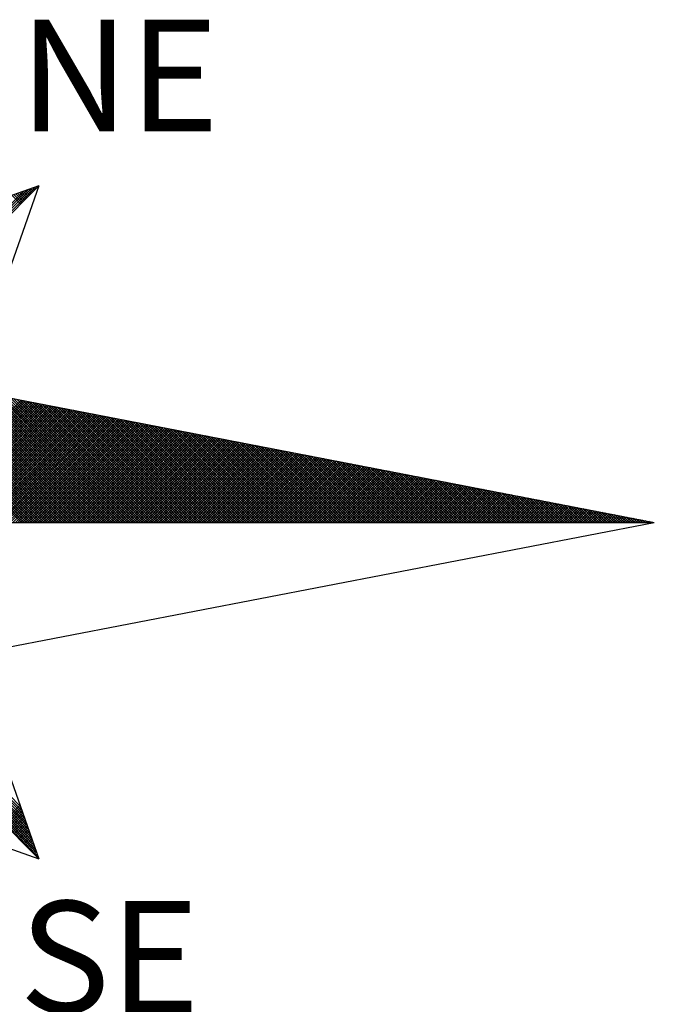
# Model space of a CAD drawing. Extents: x 185567 to 185987, y 1672746 to 1673043.
# Drawn here: x 185936 to 185944, y 1672951 to 1672964 of the extents above; entities that cross this region are included whole.
import ezdxf

# ---------------------------------------------------------------- set-up
doc = ezdxf.new("R2010")
doc.units = 0
doc.header["$LTSCALE"] = 5
doc.header["$MEASUREMENT"] = 0
doc.layers.get('0').update_dxf_attribs({"linetype": 'CONTINUOUS'})
doc.layers.add('NORTE', color=7, linetype='CONTINUOUS')
doc.styles.add('ROMANT', font='romant', dxfattribs={"height": 0.2})

# ---------------------------------------------------------------- blocks, each defined once
blk = doc.blocks.new('*X46')
at = {"color": 0}
for p, q in [((182560.4072, 1662936.6429), (182561.5885, 1662937.8242)), ((182560.41, 1662936.6281), (182561.6158, 1662937.8338)), ((182560.4129, 1662936.6133), (182561.6431, 1662937.8435)), ((182560.4158, 1662936.5985), (182561.6704, 1662937.8531)), ((182561.5712, 1662937.7363), (182561.5107, 1662937.7968)), ((182561.58, 1662937.7451), (182561.5238, 1662937.8014)), ((182561.5889, 1662937.754), (182561.5369, 1662937.806)), ((182561.5977, 1662937.7628), (182561.5499, 1662937.8106)), ((182561.6066, 1662937.7716), (182561.563, 1662937.8152)), ((182561.6154, 1662937.7805), (182561.5761, 1662937.8198)), ((182561.6242, 1662937.7893), (182561.5891, 1662937.8244)), ((182561.6331, 1662937.7982), (182561.6022, 1662937.829)), ((182561.6419, 1662937.807), (182561.6152, 1662937.8337)), ((182561.6508, 1662937.8158), (182561.6283, 1662937.8383)), ((182561.6596, 1662937.8247), (182561.6414, 1662937.8429)), ((182561.6684, 1662937.8335), (182561.6544, 1662937.8475)), ((182561.6773, 1662937.8424), (182561.6675, 1662937.8521)), ((182561.6861, 1662937.8512), (182561.6806, 1662937.8567)), ((182561.6949, 1662937.86), (182561.6936, 1662937.8613)), ((182561.5749, 1662935.5052), (182560.515, 1662936.5651)), ((182561.5926, 1662935.5052), (182560.5369, 1662936.5609)), ((182561.6103, 1662935.5052), (182560.5588, 1662936.5566)), ((182561.6279, 1662935.5052), (182560.5807, 1662936.5524)), ((182561.6456, 1662935.5052), (182560.6026, 1662936.5482)), ((182561.6633, 1662935.5052), (182560.6245, 1662936.544)), ((182561.681, 1662935.5052), (182560.6464, 1662936.5397)), ((182561.6987, 1662935.5052), (182560.6683, 1662936.5355)), ((182561.7163, 1662935.5052), (182560.6902, 1662936.5313)), ((182561.734, 1662935.5052), (182560.7121, 1662936.5271)), ((182561.7517, 1662935.5052), (182560.734, 1662936.5228)), ((182561.7694, 1662935.5052), (182560.756, 1662936.5186)), ((182561.787, 1662935.5052), (182560.7779, 1662936.5144)), ((182561.8047, 1662935.5052), (182560.7998, 1662936.5102)), ((182561.8224, 1662935.5052), (182560.8217, 1662936.5059)), ((182561.8401, 1662935.5052), (182560.8436, 1662936.5017)), ((182561.8578, 1662935.5052), (182560.8655, 1662936.4975)), ((182561.8754, 1662935.5052), (182560.8874, 1662936.4932)), ((182561.8931, 1662935.5052), (182560.9093, 1662936.489)), ((182561.9108, 1662935.5052), (182560.9312, 1662936.4848)), ((182561.9285, 1662935.5052), (182560.9531, 1662936.4806)), ((182561.9461, 1662935.5052), (182560.975, 1662936.4763)), ((182561.9638, 1662935.5052), (182560.9969, 1662936.4721)), ((182561.9815, 1662935.5052), (182561.0188, 1662936.4679)), ((182561.9992, 1662935.5052), (182561.0407, 1662936.4637)), ((182562.0169, 1662935.5052), (182561.0626, 1662936.4594)), ((182562.0345, 1662935.5052), (182561.0845, 1662936.4552)), ((182562.0522, 1662935.5052), (182561.1064, 1662936.451)), ((182562.0699, 1662935.5052), (182561.1283, 1662936.4468)), ((182562.0876, 1662935.5052), (182561.1502, 1662936.4425)), ((182562.1052, 1662935.5052), (182561.1721, 1662936.4383)), ((182562.1229, 1662935.5052), (182561.194, 1662936.4341)), ((182562.1406, 1662935.5052), (182561.2159, 1662936.4299)), ((182562.1583, 1662935.5052), (182561.2378, 1662936.4256)), ((182562.1759, 1662935.5052), (182561.2597, 1662936.4214)), ((182562.1936, 1662935.5052), (182561.2816, 1662936.4172)), ((182560.719, 1662935.5052), (182561.5745, 1662936.3607)), ((182560.7367, 1662935.5052), (182561.5893, 1662936.3578)), ((182560.7544, 1662935.5052), (182561.6041, 1662936.355)), ((182560.7721, 1662935.5052), (182561.619, 1662936.3521)), ((182560.7897, 1662935.5052), (182561.6338, 1662936.3492)), ((182560.8074, 1662935.5052), (182561.6486, 1662936.3464)), ((182562.2113, 1662935.5052), (182561.3035, 1662936.4129)), ((182562.229, 1662935.5052), (182561.3255, 1662936.4087)), ((182562.2467, 1662935.5052), (182561.3474, 1662936.4045)), ((182562.2643, 1662935.5052), (182561.3693, 1662936.4003)), ((182562.282, 1662935.5052), (182561.3912, 1662936.396)), ((182562.2997, 1662935.5052), (182561.4131, 1662936.3918)), ((182562.3174, 1662935.5052), (182561.435, 1662936.3876)), ((182562.335, 1662935.5052), (182561.4569, 1662936.3834)), ((182562.3527, 1662935.5052), (182561.4788, 1662936.3791)), ((182562.3704, 1662935.5052), (182561.5007, 1662936.3749)), ((182562.3881, 1662935.5052), (182561.5226, 1662936.3707)), ((182562.4058, 1662935.5052), (182561.5445, 1662936.3665)), ((182562.4234, 1662935.5052), (182561.5664, 1662936.3622)), ((182562.4411, 1662935.5052), (182561.5883, 1662936.358)), ((182562.4588, 1662935.5052), (182561.6102, 1662936.3538)), ((182562.4765, 1662935.5052), (182561.6321, 1662936.3496)), ((182562.4941, 1662935.5052), (182561.654, 1662936.3453)), ((182560.8251, 1662935.5052), (182561.6634, 1662936.3435)), ((182560.8428, 1662935.5052), (182561.6782, 1662936.3407)), ((182560.8604, 1662935.5052), (182561.693, 1662936.3378)), ((182560.8781, 1662935.5052), (182561.7079, 1662936.3349)), ((182560.8958, 1662935.5052), (182561.7227, 1662936.3321)), ((182560.9135, 1662935.5052), (182561.7375, 1662936.3292)), ((182560.9312, 1662935.5052), (182561.7523, 1662936.3264)), ((182560.9488, 1662935.5052), (182561.7671, 1662936.3235)), ((182560.9665, 1662935.5052), (182561.782, 1662936.3206)), ((182560.9842, 1662935.5052), (182561.7968, 1662936.3178)), ((182561.0019, 1662935.5052), (182561.8116, 1662936.3149)), ((182561.0195, 1662935.5052), (182561.8264, 1662936.3121)), ((182561.0372, 1662935.5052), (182561.8412, 1662936.3092)), ((182561.0549, 1662935.5052), (182561.856, 1662936.3063)), ((182561.0726, 1662935.5052), (182561.8709, 1662936.3035)), ((182561.0903, 1662935.5052), (182561.8857, 1662936.3006)), ((182561.1079, 1662935.5052), (182561.9005, 1662936.2978)), ((182561.1256, 1662935.5052), (182561.9153, 1662936.2949)), ((182561.1433, 1662935.5052), (182561.9301, 1662936.2921)), ((182561.161, 1662935.5052), (182561.945, 1662936.2892)), ((182561.1786, 1662935.5052), (182561.9598, 1662936.2863)), ((182561.1963, 1662935.5052), (182561.9746, 1662936.2835)), ((182561.214, 1662935.5052), (182561.9894, 1662936.2806)), ((182561.2317, 1662935.5052), (182562.0042, 1662936.2778)), ((182562.5118, 1662935.5052), (182561.6759, 1662936.3411)), ((182562.5295, 1662935.5052), (182561.6978, 1662936.3369)), ((182562.5472, 1662935.5052), (182561.7197, 1662936.3326)), ((182562.5649, 1662935.5052), (182561.7416, 1662936.3284)), ((182562.5825, 1662935.5052), (182561.7635, 1662936.3242)), ((182562.6002, 1662935.5052), (182561.7854, 1662936.32)), ((182562.6179, 1662935.5052), (182561.8073, 1662936.3157)), ((182562.6356, 1662935.5052), (182561.8292, 1662936.3115)), ((182562.6532, 1662935.5052), (182561.8511, 1662936.3073)), ((182562.6709, 1662935.5052), (182561.8731, 1662936.3031)), ((182562.6886, 1662935.5052), (182561.895, 1662936.2988)), ((182562.7063, 1662935.5052), (182561.9169, 1662936.2946)), ((182562.724, 1662935.5052), (182561.9388, 1662936.2904)), ((182562.7416, 1662935.5052), (182561.9607, 1662936.2862)), ((182562.7593, 1662935.5052), (182561.9826, 1662936.2819)), ((182562.777, 1662935.5052), (182562.0045, 1662936.2777)), ((182561.2494, 1662935.5052), (182562.0191, 1662936.2749)), ((182561.267, 1662935.5052), (182562.0339, 1662936.272)), ((182561.2847, 1662935.5052), (182562.0487, 1662936.2692)), ((182561.3024, 1662935.5052), (182562.0635, 1662936.2663)), ((182561.3201, 1662935.5052), (182562.0783, 1662936.2635)), ((182561.3377, 1662935.5052), (182562.0931, 1662936.2606)), ((182561.3554, 1662935.5052), (182562.108, 1662936.2577)), ((182561.3731, 1662935.5052), (182562.1228, 1662936.2549)), ((182561.3908, 1662935.5052), (182562.1376, 1662936.252)), ((182561.4085, 1662935.5052), (182562.1524, 1662936.2492)), ((182561.4261, 1662935.5052), (182562.1672, 1662936.2463)), ((182561.4438, 1662935.5052), (182562.1821, 1662936.2434)), ((182561.4615, 1662935.5052), (182562.1969, 1662936.2406)), ((182561.4792, 1662935.5052), (182562.2117, 1662936.2377)), ((182561.4968, 1662935.5052), (182562.2265, 1662936.2349)), ((182561.5145, 1662935.5052), (182562.2413, 1662936.232)), ((182561.5322, 1662935.5052), (182562.2562, 1662936.2291)), ((182561.5499, 1662935.5052), (182562.271, 1662936.2263)), ((182561.5675, 1662935.5052), (182562.2858, 1662936.2234)), ((182561.5852, 1662935.5052), (182562.3006, 1662936.2206)), ((182561.6029, 1662935.5052), (182562.3154, 1662936.2177)), ((182561.6206, 1662935.5052), (182562.3302, 1662936.2149)), ((182561.6383, 1662935.5052), (182562.3451, 1662936.212)), ((182561.6559, 1662935.5052), (182562.3599, 1662936.2091)), ((182562.7947, 1662935.5052), (182562.0264, 1662936.2735)), ((182562.8123, 1662935.5052), (182562.0483, 1662936.2693)), ((182562.83, 1662935.5052), (182562.0702, 1662936.265)), ((182562.8477, 1662935.5052), (182562.0921, 1662936.2608)), ((182562.8654, 1662935.5052), (182562.114, 1662936.2566)), ((182562.8831, 1662935.5052), (182562.1359, 1662936.2524)), ((182562.9007, 1662935.5052), (182562.1578, 1662936.2481)), ((182562.9184, 1662935.5052), (182562.1797, 1662936.2439)), ((182562.9361, 1662935.5052), (182562.2016, 1662936.2397)), ((182562.9538, 1662935.5052), (182562.2235, 1662936.2354)), ((182562.9714, 1662935.5052), (182562.2454, 1662936.2312)), ((182562.9891, 1662935.5052), (182562.2673, 1662936.227)), ((182563.0068, 1662935.5052), (182562.2892, 1662936.2228)), ((182563.0245, 1662935.5052), (182562.3111, 1662936.2185)), ((182563.0422, 1662935.5052), (182562.333, 1662936.2143)), ((182563.0598, 1662935.5052), (182562.3549, 1662936.2101)), ((182561.6736, 1662935.5052), (182562.3747, 1662936.2063)), ((182561.6913, 1662935.5052), (182562.3895, 1662936.2034)), ((182561.709, 1662935.5052), (182562.4043, 1662936.2006)), ((182561.7266, 1662935.5052), (182562.4192, 1662936.1977)), ((182561.7443, 1662935.5052), (182562.434, 1662936.1948)), ((182561.762, 1662935.5052), (182562.4488, 1662936.192)), ((182561.7797, 1662935.5052), (182562.4636, 1662936.1891)), ((182561.7974, 1662935.5052), (182562.4784, 1662936.1863)), ((182561.815, 1662935.5052), (182562.4932, 1662936.1834)), ((182561.8327, 1662935.5052), (182562.5081, 1662936.1805)), ((182561.8504, 1662935.5052), (182562.5229, 1662936.1777)), ((182561.8681, 1662935.5052), (182562.5377, 1662936.1748)), ((182561.8857, 1662935.5052), (182562.5525, 1662936.172)), ((182561.9034, 1662935.5052), (182562.5673, 1662936.1691)), ((182561.9211, 1662935.5052), (182562.5822, 1662936.1662)), ((182561.9388, 1662935.5052), (182562.597, 1662936.1634)), ((182561.9565, 1662935.5052), (182562.6118, 1662936.1605)), ((182561.9741, 1662935.5052), (182562.6266, 1662936.1577)), ((182561.9918, 1662935.5052), (182562.6414, 1662936.1548)), ((182562.0095, 1662935.5052), (182562.6563, 1662936.152)), ((182562.0272, 1662935.5052), (182562.6711, 1662936.1491)), ((182562.0448, 1662935.5052), (182562.6859, 1662936.1462)), ((182562.0625, 1662935.5052), (182562.7007, 1662936.1434)), ((182562.0802, 1662935.5052), (182562.7155, 1662936.1405)), ((182562.0979, 1662935.5052), (182562.7303, 1662936.1377)), ((182563.0775, 1662935.5052), (182562.3768, 1662936.2059)), ((182563.0952, 1662935.5052), (182562.3987, 1662936.2016)), ((182563.1129, 1662935.5052), (182562.4206, 1662936.1974)), ((182563.1305, 1662935.5052), (182562.4426, 1662936.1932)), ((182563.1482, 1662935.5052), (182562.4645, 1662936.189)), ((182563.1659, 1662935.5052), (182562.4864, 1662936.1847)), ((182563.1836, 1662935.5052), (182562.5083, 1662936.1805)), ((182563.2013, 1662935.5052), (182562.5302, 1662936.1763)), ((182563.2189, 1662935.5052), (182562.5521, 1662936.1721)), ((182563.2366, 1662935.5052), (182562.574, 1662936.1678)), ((182563.2543, 1662935.5052), (182562.5959, 1662936.1636)), ((182563.272, 1662935.5052), (182562.6178, 1662936.1594)), ((182563.2896, 1662935.5052), (182562.6397, 1662936.1551)), ((182563.3073, 1662935.5052), (182562.6616, 1662936.1509)), ((182563.325, 1662935.5052), (182562.6835, 1662936.1467)), ((182563.3427, 1662935.5052), (182562.7054, 1662936.1425)), ((182563.3604, 1662935.5052), (182562.7273, 1662936.1382)), ((182562.1156, 1662935.5052), (182562.7452, 1662936.1348)), ((182562.1332, 1662935.5052), (182562.76, 1662936.1319)), ((182562.1509, 1662935.5052), (182562.7748, 1662936.1291)), ((182562.1686, 1662935.5052), (182562.7896, 1662936.1262)), ((182562.1863, 1662935.5052), (182562.8044, 1662936.1234)), ((182562.2039, 1662935.5052), (182562.8193, 1662936.1205)), ((182562.2216, 1662935.5052), (182562.8341, 1662936.1176)), ((182562.2393, 1662935.5052), (182562.8489, 1662936.1148)), ((182562.257, 1662935.5052), (182562.8637, 1662936.1119)), ((182562.2747, 1662935.5052), (182562.8785, 1662936.1091)), ((182562.2923, 1662935.5052), (182562.8933, 1662936.1062)), ((182562.31, 1662935.5052), (182562.9082, 1662936.1033)), ((182562.3277, 1662935.5052), (182562.923, 1662936.1005)), ((182562.3454, 1662935.5052), (182562.9378, 1662936.0976)), ((182562.363, 1662935.5052), (182562.9526, 1662936.0948)), ((182562.3807, 1662935.5052), (182562.9674, 1662936.0919)), ((182562.3984, 1662935.5052), (182562.9823, 1662936.0891)), ((182562.4161, 1662935.5052), (182562.9971, 1662936.0862)), ((182562.4338, 1662935.5052), (182563.0119, 1662936.0833)), ((182562.4514, 1662935.5052), (182563.0267, 1662936.0805)), ((182562.4691, 1662935.5052), (182563.0415, 1662936.0776)), ((182562.4868, 1662935.5052), (182563.0564, 1662936.0748)), ((182562.5045, 1662935.5052), (182563.0712, 1662936.0719)), ((182562.5221, 1662935.5052), (182563.086, 1662936.069)), ((182563.378, 1662935.5052), (182562.7492, 1662936.134)), ((182563.3957, 1662935.5052), (182562.7711, 1662936.1298)), ((182563.4134, 1662935.5052), (182562.793, 1662936.1256)), ((182563.4311, 1662935.5052), (182562.8149, 1662936.1213)), ((182563.4487, 1662935.5052), (182562.8368, 1662936.1171)), ((182563.4664, 1662935.5052), (182562.8587, 1662936.1129)), ((182563.4841, 1662935.5052), (182562.8806, 1662936.1087)), ((182563.5018, 1662935.5052), (182562.9025, 1662936.1044)), ((182563.5195, 1662935.5052), (182562.9244, 1662936.1002)), ((182563.5371, 1662935.5052), (182562.9463, 1662936.096)), ((182563.5548, 1662935.5052), (182562.9682, 1662936.0918)), ((182563.5725, 1662935.5052), (182562.9901, 1662936.0875)), ((182563.5902, 1662935.5052), (182563.0121, 1662936.0833)), ((182563.6078, 1662935.5052), (182563.034, 1662936.0791)), ((182563.6255, 1662935.5052), (182563.0559, 1662936.0749)), ((182563.6432, 1662935.5052), (182563.0778, 1662936.0706)), ((182562.5398, 1662935.5052), (182563.1008, 1662936.0662)), ((182562.5575, 1662935.5052), (182563.1156, 1662936.0633)), ((182562.5752, 1662935.5052), (182563.1304, 1662936.0605)), ((182562.5929, 1662935.5052), (182563.1453, 1662936.0576)), ((182562.6105, 1662935.5052), (182563.1601, 1662936.0547)), ((182562.6282, 1662935.5052), (182563.1749, 1662936.0519)), ((182562.6459, 1662935.5052), (182563.1897, 1662936.049)), ((182562.6636, 1662935.5052), (182563.2045, 1662936.0462)), ((182562.6812, 1662935.5052), (182563.2194, 1662936.0433)), ((182562.6989, 1662935.5052), (182563.2342, 1662936.0404)), ((182562.7166, 1662935.5052), (182563.249, 1662936.0376)), ((182562.7343, 1662935.5052), (182563.2638, 1662936.0347)), ((182562.752, 1662935.5052), (182563.2786, 1662936.0319)), ((182562.7696, 1662935.5052), (182563.2934, 1662936.029)), ((182562.7873, 1662935.5052), (182563.3083, 1662936.0262)), ((182562.805, 1662935.5052), (182563.3231, 1662936.0233)), ((182562.8227, 1662935.5052), (182563.3379, 1662936.0204)), ((182562.8403, 1662935.5052), (182563.3527, 1662936.0176)), ((182562.858, 1662935.5052), (182563.3675, 1662936.0147)), ((182562.8757, 1662935.5052), (182563.3824, 1662936.0119)), ((182562.8934, 1662935.5052), (182563.3972, 1662936.009)), ((182562.9111, 1662935.5052), (182563.412, 1662936.0061)), ((182562.9287, 1662935.5052), (182563.4268, 1662936.0033)), ((182562.9464, 1662935.5052), (182563.4416, 1662936.0004)), ((182563.6609, 1662935.5052), (182563.0997, 1662936.0664)), ((182563.6786, 1662935.5052), (182563.1216, 1662936.0622)), ((182563.6962, 1662935.5052), (182563.1435, 1662936.0579)), ((182563.7139, 1662935.5052), (182563.1654, 1662936.0537)), ((182563.7316, 1662935.5052), (182563.1873, 1662936.0495)), ((182563.7493, 1662935.5052), (182563.2092, 1662936.0453)), ((182563.7669, 1662935.5052), (182563.2311, 1662936.041)), ((182563.7846, 1662935.5052), (182563.253, 1662936.0368)), ((182563.8023, 1662935.5052), (182563.2749, 1662936.0326)), ((182563.82, 1662935.5052), (182563.2968, 1662936.0284)), ((182563.8377, 1662935.5052), (182563.3187, 1662936.0241)), ((182563.8553, 1662935.5052), (182563.3406, 1662936.0199)), ((182563.873, 1662935.5052), (182563.3625, 1662936.0157)), ((182563.8907, 1662935.5052), (182563.3844, 1662936.0115)), ((182563.9084, 1662935.5052), (182563.4063, 1662936.0072)), ((182563.926, 1662935.5052), (182563.4282, 1662936.003)), ((182562.9641, 1662935.5052), (182563.4565, 1662935.9976)), ((182562.9818, 1662935.5052), (182563.4713, 1662935.9947)), ((182562.9994, 1662935.5052), (182563.4861, 1662935.9918)), ((182563.0171, 1662935.5052), (182563.5009, 1662935.989)), ((182563.0348, 1662935.5052), (182563.5157, 1662935.9861)), ((182563.0525, 1662935.5052), (182563.5305, 1662935.9833)), ((182563.0702, 1662935.5052), (182563.5454, 1662935.9804)), ((182563.0878, 1662935.5052), (182563.5602, 1662935.9775)), ((182563.1055, 1662935.5052), (182563.575, 1662935.9747)), ((182563.1232, 1662935.5052), (182563.5898, 1662935.9718)), ((182563.1409, 1662935.5052), (182563.6046, 1662935.969)), ((182563.1585, 1662935.5052), (182563.6195, 1662935.9661)), ((182563.1762, 1662935.5052), (182563.6343, 1662935.9632)), ((182563.1939, 1662935.5052), (182563.6491, 1662935.9604)), ((182563.2116, 1662935.5052), (182563.6639, 1662935.9575)), ((182563.2293, 1662935.5052), (182563.6787, 1662935.9547)), ((182563.2469, 1662935.5052), (182563.6935, 1662935.9518)), ((182563.2646, 1662935.5052), (182563.7084, 1662935.949)), ((182563.2823, 1662935.5052), (182563.7232, 1662935.9461)), ((182563.3, 1662935.5052), (182563.738, 1662935.9432)), ((182563.3176, 1662935.5052), (182563.7528, 1662935.9404)), ((182563.3353, 1662935.5052), (182563.7676, 1662935.9375)), ((182563.353, 1662935.5052), (182563.7825, 1662935.9347)), ((182563.3707, 1662935.5052), (182563.7973, 1662935.9318)), ((182563.9437, 1662935.5052), (182563.4501, 1662935.9988)), ((182563.9614, 1662935.5052), (182563.472, 1662935.9946)), ((182563.9791, 1662935.5052), (182563.4939, 1662935.9903)), ((182563.9967, 1662935.5052), (182563.5158, 1662935.9861)), ((182564.0144, 1662935.5052), (182563.5377, 1662935.9819)), ((182564.0321, 1662935.5052), (182563.5597, 1662935.9776)), ((182564.0498, 1662935.5052), (182563.5816, 1662935.9734)), ((182564.0675, 1662935.5052), (182563.6035, 1662935.9692)), ((182564.0851, 1662935.5052), (182563.6254, 1662935.965)), ((182564.1028, 1662935.5052), (182563.6473, 1662935.9607)), ((182564.1205, 1662935.5052), (182563.6692, 1662935.9565)), ((182564.1382, 1662935.5052), (182563.6911, 1662935.9523)), ((182564.1558, 1662935.5052), (182563.713, 1662935.9481)), ((182564.1735, 1662935.5052), (182563.7349, 1662935.9438)), ((182564.1912, 1662935.5052), (182563.7568, 1662935.9396)), ((182564.2089, 1662935.5052), (182563.7787, 1662935.9354)), ((182564.2266, 1662935.5052), (182563.8006, 1662935.9312)), ((182563.3883, 1662935.5052), (182563.8121, 1662935.9289)), ((182563.406, 1662935.5052), (182563.8269, 1662935.9261)), ((182563.4237, 1662935.5052), (182563.8417, 1662935.9232)), ((182563.4414, 1662935.5052), (182563.8566, 1662935.9204)), ((182563.4591, 1662935.5052), (182563.8714, 1662935.9175)), ((182563.4767, 1662935.5052), (182563.8862, 1662935.9146)), ((182563.4944, 1662935.5052), (182563.901, 1662935.9118)), ((182563.5121, 1662935.5052), (182563.9158, 1662935.9089)), ((182563.5298, 1662935.5052), (182563.9306, 1662935.9061)), ((182563.5474, 1662935.5052), (182563.9455, 1662935.9032)), ((182563.5651, 1662935.5052), (182563.9603, 1662935.9003)), ((182563.5828, 1662935.5052), (182563.9751, 1662935.8975)), ((182563.6005, 1662935.5052), (182563.9899, 1662935.8946)), ((182563.6182, 1662935.5052), (182564.0047, 1662935.8918)), ((182563.6358, 1662935.5052), (182564.0196, 1662935.8889)), ((182563.6535, 1662935.5052), (182564.0344, 1662935.8861)), ((182563.6712, 1662935.5052), (182564.0492, 1662935.8832)), ((182563.6889, 1662935.5052), (182564.064, 1662935.8803)), ((182563.7065, 1662935.5052), (182564.0788, 1662935.8775)), ((182563.7242, 1662935.5052), (182564.0936, 1662935.8746)), ((182563.7419, 1662935.5052), (182564.1085, 1662935.8718)), ((182563.7596, 1662935.5052), (182564.1233, 1662935.8689)), ((182563.7773, 1662935.5052), (182564.1381, 1662935.866)), ((182563.7949, 1662935.5052), (182564.1529, 1662935.8632)), ((182564.2442, 1662935.5052), (182563.8225, 1662935.9269)), ((182564.2619, 1662935.5052), (182563.8444, 1662935.9227)), ((182564.2796, 1662935.5052), (182563.8663, 1662935.9185)), ((182564.2973, 1662935.5052), (182563.8882, 1662935.9143)), ((182564.3149, 1662935.5052), (182563.9101, 1662935.91)), ((182564.3326, 1662935.5052), (182563.932, 1662935.9058)), ((182564.3503, 1662935.5052), (182563.9539, 1662935.9016)), ((182564.368, 1662935.5052), (182563.9758, 1662935.8973)), ((182564.3857, 1662935.5052), (182563.9977, 1662935.8931)), ((182564.4033, 1662935.5052), (182564.0196, 1662935.8889)), ((182564.421, 1662935.5052), (182564.0415, 1662935.8847)), ((182564.4387, 1662935.5052), (182564.0634, 1662935.8804)), ((182564.4564, 1662935.5052), (182564.0853, 1662935.8762)), ((182564.474, 1662935.5052), (182564.1072, 1662935.872)), ((182564.4917, 1662935.5052), (182564.1292, 1662935.8678)), ((182564.5094, 1662935.5052), (182564.1511, 1662935.8635)), ((182563.8126, 1662935.5052), (182564.1677, 1662935.8603)), ((182563.8303, 1662935.5052), (182564.1826, 1662935.8575)), ((182563.848, 1662935.5052), (182564.1974, 1662935.8546)), ((182563.8656, 1662935.5052), (182564.2122, 1662935.8517)), ((182563.8833, 1662935.5052), (182564.227, 1662935.8489)), ((182563.901, 1662935.5052), (182564.2418, 1662935.846)), ((182563.9187, 1662935.5052), (182564.2567, 1662935.8432)), ((182563.9364, 1662935.5052), (182564.2715, 1662935.8403)), ((182563.954, 1662935.5052), (182564.2863, 1662935.8374)), ((182563.9717, 1662935.5052), (182564.3011, 1662935.8346)), ((182563.9894, 1662935.5052), (182564.3159, 1662935.8317)), ((182564.0071, 1662935.5052), (182564.3307, 1662935.8289)), ((182564.0247, 1662935.5052), (182564.3456, 1662935.826)), ((182564.0424, 1662935.5052), (182564.3604, 1662935.8232)), ((182564.0601, 1662935.5052), (182564.3752, 1662935.8203)), ((182564.0778, 1662935.5052), (182564.39, 1662935.8174)), ((182564.0955, 1662935.5052), (182564.4048, 1662935.8146)), ((182564.1131, 1662935.5052), (182564.4197, 1662935.8117)), ((182564.1308, 1662935.5052), (182564.4345, 1662935.8089)), ((182564.1485, 1662935.5052), (182564.4493, 1662935.806)), ((182564.1662, 1662935.5052), (182564.4641, 1662935.8031)), ((182564.5271, 1662935.5052), (182564.173, 1662935.8593)), ((182564.1838, 1662935.5052), (182564.4789, 1662935.8003)), ((182564.5448, 1662935.5052), (182564.1949, 1662935.8551)), ((182564.2015, 1662935.5052), (182564.4937, 1662935.7974)), ((182564.5624, 1662935.5052), (182564.2168, 1662935.8509)), ((182564.2192, 1662935.5052), (182564.5086, 1662935.7946)), ((182564.5801, 1662935.5052), (182564.2387, 1662935.8466)), ((182564.5978, 1662935.5052), (182564.2606, 1662935.8424)), ((182564.6155, 1662935.5052), (182564.2825, 1662935.8382)), ((182564.6331, 1662935.5052), (182564.3044, 1662935.834)), ((182564.6508, 1662935.5052), (182564.3263, 1662935.8297)), ((182564.6685, 1662935.5052), (182564.3482, 1662935.8255)), ((182564.6862, 1662935.5052), (182564.3701, 1662935.8213)), ((182564.7039, 1662935.5052), (182564.392, 1662935.8171)), ((182564.7215, 1662935.5052), (182564.4139, 1662935.8128)), ((182564.7392, 1662935.5052), (182564.4358, 1662935.8086)), ((182564.7569, 1662935.5052), (182564.4577, 1662935.8044)), ((182564.7746, 1662935.5052), (182564.4796, 1662935.8001)), ((182564.7922, 1662935.5052), (182564.5015, 1662935.7959)), ((182564.2369, 1662935.5052), (182564.5234, 1662935.7917)), ((182564.2546, 1662935.5052), (182564.5382, 1662935.7888)), ((182564.2722, 1662935.5052), (182564.553, 1662935.786)), ((182564.2899, 1662935.5052), (182564.5678, 1662935.7831)), ((182564.3076, 1662935.5052), (182564.5827, 1662935.7803)), ((182564.3253, 1662935.5052), (182564.5975, 1662935.7774)), ((182564.3429, 1662935.5052), (182564.6123, 1662935.7745)), ((182564.3606, 1662935.5052), (182564.6271, 1662935.7717)), ((182564.3783, 1662935.5052), (182564.6419, 1662935.7688)), ((182564.396, 1662935.5052), (182564.6568, 1662935.766)), ((182564.4137, 1662935.5052), (182564.6716, 1662935.7631)), ((182564.4313, 1662935.5052), (182564.6864, 1662935.7602)), ((182564.449, 1662935.5052), (182564.7012, 1662935.7574)), ((182564.4667, 1662935.5052), (182564.716, 1662935.7545)), ((182564.4844, 1662935.5052), (182564.7308, 1662935.7517)), ((182564.502, 1662935.5052), (182564.7457, 1662935.7488)), ((182564.5197, 1662935.5052), (182564.7605, 1662935.746)), ((182564.8099, 1662935.5052), (182564.5234, 1662935.7917)), ((182564.5374, 1662935.5052), (182564.7753, 1662935.7431)), ((182564.8276, 1662935.5052), (182564.5453, 1662935.7875)), ((182564.5551, 1662935.5052), (182564.7901, 1662935.7402)), ((182564.8453, 1662935.5052), (182564.5672, 1662935.7832)), ((182564.5728, 1662935.5052), (182564.8049, 1662935.7374)), ((182564.863, 1662935.5052), (182564.5891, 1662935.779)), ((182564.5904, 1662935.5052), (182564.8198, 1662935.7345)), ((182564.6081, 1662935.5052), (182564.8346, 1662935.7317)), ((182564.8806, 1662935.5052), (182564.611, 1662935.7748)), ((182564.6258, 1662935.5052), (182564.8494, 1662935.7288)), ((182564.8983, 1662935.5052), (182564.6329, 1662935.7706)), ((182564.6435, 1662935.5052), (182564.8642, 1662935.7259)), ((182564.916, 1662935.5052), (182564.6548, 1662935.7663)), ((182564.9337, 1662935.5052), (182564.6767, 1662935.7621)), ((182564.9513, 1662935.5052), (182564.6987, 1662935.7579)), ((182564.969, 1662935.5052), (182564.7206, 1662935.7537)), ((182564.9867, 1662935.5052), (182564.7425, 1662935.7494)), ((182565.0044, 1662935.5052), (182564.7644, 1662935.7452)), ((182565.0221, 1662935.5052), (182564.7863, 1662935.741)), ((182565.0397, 1662935.5052), (182564.8082, 1662935.7368)), ((182565.0574, 1662935.5052), (182564.8301, 1662935.7325)), ((182565.0751, 1662935.5052), (182564.852, 1662935.7283)), ((182565.0928, 1662935.5052), (182564.8739, 1662935.7241)), ((182564.6611, 1662935.5052), (182564.879, 1662935.7231)), ((182564.6788, 1662935.5052), (182564.8938, 1662935.7202)), ((182564.6965, 1662935.5052), (182564.9087, 1662935.7174)), ((182564.7142, 1662935.5052), (182564.9235, 1662935.7145)), ((182564.7319, 1662935.5052), (182564.9383, 1662935.7116)), ((182564.7495, 1662935.5052), (182564.9531, 1662935.7088)), ((182564.7672, 1662935.5052), (182564.9679, 1662935.7059)), ((182564.7849, 1662935.5052), (182564.9828, 1662935.7031)), ((182564.8026, 1662935.5052), (182564.9976, 1662935.7002)), ((182564.8202, 1662935.5052), (182565.0124, 1662935.6973)), ((182564.8379, 1662935.5052), (182565.0272, 1662935.6945)), ((182564.8556, 1662935.5052), (182565.042, 1662935.6916)), ((182564.8733, 1662935.5052), (182565.0569, 1662935.6888)), ((182564.891, 1662935.5052), (182565.0717, 1662935.6859)), ((182565.1104, 1662935.5052), (182564.8958, 1662935.7198)), ((182564.9086, 1662935.5052), (182565.0865, 1662935.6831)), ((182565.1281, 1662935.5052), (182564.9177, 1662935.7156)), ((182564.9263, 1662935.5052), (182565.1013, 1662935.6802)), ((182565.1458, 1662935.5052), (182564.9396, 1662935.7114)), ((182564.944, 1662935.5052), (182565.1161, 1662935.6773)), ((182565.1635, 1662935.5052), (182564.9615, 1662935.7072)), ((182564.9617, 1662935.5052), (182565.1309, 1662935.6745)), ((182564.9793, 1662935.5052), (182565.1458, 1662935.6716)), ((182565.1812, 1662935.5052), (182564.9834, 1662935.7029)), ((182564.997, 1662935.5052), (182565.1606, 1662935.6688)), ((182565.1988, 1662935.5052), (182565.0053, 1662935.6987)), ((182565.0147, 1662935.5052), (182565.1754, 1662935.6659)), ((182565.2165, 1662935.5052), (182565.0272, 1662935.6945)), ((182565.0324, 1662935.5052), (182565.1902, 1662935.663)), ((182565.2342, 1662935.5052), (182565.0491, 1662935.6903)), ((182565.0501, 1662935.5052), (182565.205, 1662935.6602)), ((182565.0677, 1662935.5052), (182565.2199, 1662935.6573)), ((182565.2519, 1662935.5052), (182565.071, 1662935.686)), ((182565.0854, 1662935.5052), (182565.2347, 1662935.6545)), ((182565.2695, 1662935.5052), (182565.0929, 1662935.6818)), ((182565.2872, 1662935.5052), (182565.1148, 1662935.6776)), ((182565.3049, 1662935.5052), (182565.1367, 1662935.6734)), ((182565.3226, 1662935.5052), (182565.1586, 1662935.6691)), ((182565.3403, 1662935.5052), (182565.1805, 1662935.6649)), ((182565.3579, 1662935.5052), (182565.2024, 1662935.6607)), ((182565.3756, 1662935.5052), (182565.2243, 1662935.6565)), ((182565.1031, 1662935.5052), (182565.2495, 1662935.6516)), ((182565.1208, 1662935.5052), (182565.2643, 1662935.6487)), ((182565.1384, 1662935.5052), (182565.2791, 1662935.6459)), ((182565.1561, 1662935.5052), (182565.2939, 1662935.643)), ((182565.1738, 1662935.5052), (182565.3088, 1662935.6402)), ((182565.1915, 1662935.5052), (182565.3236, 1662935.6373)), ((182565.2091, 1662935.5052), (182565.3384, 1662935.6344)), ((182565.2268, 1662935.5052), (182565.3532, 1662935.6316)), ((182565.2445, 1662935.5052), (182565.368, 1662935.6287)), ((182565.3933, 1662935.5052), (182565.2463, 1662935.6522)), ((182565.2622, 1662935.5052), (182565.3829, 1662935.6259)), ((182565.411, 1662935.5052), (182565.2682, 1662935.648)), ((182565.2799, 1662935.5052), (182565.3977, 1662935.623)), ((182565.4286, 1662935.5052), (182565.2901, 1662935.6438)), ((182565.2975, 1662935.5052), (182565.4125, 1662935.6202)), ((182565.4463, 1662935.5052), (182565.312, 1662935.6395)), ((182565.3152, 1662935.5052), (182565.4273, 1662935.6173)), ((182565.3329, 1662935.5052), (182565.4421, 1662935.6144)), ((182565.464, 1662935.5052), (182565.3339, 1662935.6353)), ((182565.3506, 1662935.5052), (182565.457, 1662935.6116)), ((182565.4817, 1662935.5052), (182565.3558, 1662935.6311)), ((182565.3682, 1662935.5052), (182565.4718, 1662935.6087)), ((182565.4994, 1662935.5052), (182565.3777, 1662935.6269)), ((182565.3859, 1662935.5052), (182565.4866, 1662935.6059)), ((182565.517, 1662935.5052), (182565.3996, 1662935.6226)), ((182565.4036, 1662935.5052), (182565.5014, 1662935.603)), ((182565.4213, 1662935.5052), (182565.5162, 1662935.6001)), ((182565.5347, 1662935.5052), (182565.4215, 1662935.6184)), ((182565.439, 1662935.5052), (182565.531, 1662935.5973)), ((182565.5524, 1662935.5052), (182565.4434, 1662935.6142)), ((182565.4566, 1662935.5052), (182565.5459, 1662935.5944)), ((182565.5701, 1662935.5052), (182565.4653, 1662935.61)), ((182565.4743, 1662935.5052), (182565.5607, 1662935.5916)), ((182565.5877, 1662935.5052), (182565.4872, 1662935.6057)), ((182565.492, 1662935.5052), (182565.5755, 1662935.5887)), ((182565.6054, 1662935.5052), (182565.5091, 1662935.6015)), ((182565.5097, 1662935.5052), (182565.5903, 1662935.5858)), ((182565.6231, 1662935.5052), (182565.531, 1662935.5973)), ((182565.6408, 1662935.5052), (182565.5529, 1662935.5931)), ((182565.6585, 1662935.5052), (182565.5748, 1662935.5888)), ((182565.5273, 1662935.5052), (182565.6051, 1662935.583)), ((182565.545, 1662935.5052), (182565.62, 1662935.5801)), ((182565.5627, 1662935.5052), (182565.6348, 1662935.5773)), ((182565.5804, 1662935.5052), (182565.6496, 1662935.5744)), ((182565.6761, 1662935.5052), (182565.5967, 1662935.5846)), ((182565.5981, 1662935.5052), (182565.6644, 1662935.5715)), ((182565.6157, 1662935.5052), (182565.6792, 1662935.5687)), ((182565.6938, 1662935.5052), (182565.6186, 1662935.5804)), ((182565.6334, 1662935.5052), (182565.694, 1662935.5658)), ((182565.7115, 1662935.5052), (182565.6405, 1662935.5762)), ((182565.6511, 1662935.5052), (182565.7089, 1662935.563)), ((182565.7292, 1662935.5052), (182565.6624, 1662935.5719)), ((182565.6688, 1662935.5052), (182565.7237, 1662935.5601)), ((182565.7468, 1662935.5052), (182565.6843, 1662935.5677)), ((182565.6864, 1662935.5052), (182565.7385, 1662935.5573)), ((182565.7041, 1662935.5052), (182565.7533, 1662935.5544)), ((182565.7645, 1662935.5052), (182565.7062, 1662935.5635)), ((182565.7218, 1662935.5052), (182565.7681, 1662935.5515)), ((182565.7822, 1662935.5052), (182565.7281, 1662935.5593)), ((182565.7395, 1662935.5052), (182565.783, 1662935.5487)), ((182565.7999, 1662935.5052), (182565.75, 1662935.555)), ((182565.7572, 1662935.5052), (182565.7978, 1662935.5458)), ((182565.8175, 1662935.5052), (182565.7719, 1662935.5508)), ((182565.7748, 1662935.5052), (182565.8126, 1662935.543)), ((182565.7925, 1662935.5052), (182565.8274, 1662935.5401)), ((182565.8352, 1662935.5052), (182565.7938, 1662935.5466)), ((182565.8102, 1662935.5052), (182565.8422, 1662935.5372)), ((182565.8529, 1662935.5052), (182565.8158, 1662935.5423)), ((182565.8279, 1662935.5052), (182565.8571, 1662935.5344)), ((182565.8706, 1662935.5052), (182565.8377, 1662935.5381)), ((182565.8455, 1662935.5052), (182565.8719, 1662935.5315)), ((182565.8883, 1662935.5052), (182565.8596, 1662935.5339)), ((182565.8632, 1662935.5052), (182565.8867, 1662935.5287)), ((182565.8809, 1662935.5052), (182565.9015, 1662935.5258)), ((182565.9059, 1662935.5052), (182565.8815, 1662935.5297)), ((182565.8986, 1662935.5052), (182565.9163, 1662935.5229)), ((182565.9236, 1662935.5052), (182565.9034, 1662935.5254)), ((182565.9163, 1662935.5052), (182565.9311, 1662935.5201)), ((182565.9413, 1662935.5052), (182565.9253, 1662935.5212)), ((182565.9339, 1662935.5052), (182565.946, 1662935.5172)), ((182565.959, 1662935.5052), (182565.9472, 1662935.517)), ((182565.9516, 1662935.5052), (182565.9608, 1662935.5144)), ((182565.9766, 1662935.5052), (182565.9691, 1662935.5128)), ((182565.9693, 1662935.5052), (182565.9756, 1662935.5115)), ((182565.987, 1662935.5052), (182565.9904, 1662935.5086)), ((182565.9943, 1662935.5052), (182565.991, 1662935.5085)), ((182566.0046, 1662935.5052), (182566.0052, 1662935.5058)), ((182561.6936, 1662933.1591), (182560.4248, 1662934.4279)), ((182561.684, 1662933.1864), (182560.4396, 1662934.4308)), ((182561.6743, 1662933.2137), (182560.4545, 1662934.4336)), ((182561.6647, 1662933.2411), (182560.4693, 1662934.4365)), ((182561.655, 1662933.2684), (182560.4841, 1662934.4393)), ((182561.6454, 1662933.2957), (182560.4989, 1662934.4422)), ((182561.6357, 1662933.323), (182560.5137, 1662934.445)), ((182561.6261, 1662933.3504), (182560.5286, 1662934.4479)), ((182561.6165, 1662933.3777), (182560.5434, 1662934.4508)), ((182561.6068, 1662933.405), (182560.5582, 1662934.4536)), ((182561.5972, 1662933.4323), (182560.573, 1662934.4565)), ((182561.5875, 1662933.4597), (182560.5878, 1662934.4593)), ((182561.5779, 1662933.487), (182560.6026, 1662934.4622)), ((182561.5682, 1662933.5143), (182560.6175, 1662934.4651)), ((182561.4438, 1662933.4015), (182561.5652, 1662933.5229)), ((182561.4526, 1662933.3927), (182561.5698, 1662933.5099)), ((182561.4615, 1662933.3838), (182561.5744, 1662933.4968)), ((182561.4703, 1662933.375), (182561.579, 1662933.4837)), ((182561.4791, 1662933.3662), (182561.5836, 1662933.4707)), ((182561.488, 1662933.3573), (182561.5882, 1662933.4576)), ((182561.4968, 1662933.3485), (182561.5929, 1662933.4445)), ((182561.5056, 1662933.3397), (182561.5975, 1662933.4315)), ((182561.5145, 1662933.3308), (182561.6021, 1662933.4184)), ((182561.5233, 1662933.322), (182561.6067, 1662933.4053)), ((182561.5322, 1662933.3131), (182561.6113, 1662933.3923)), ((182561.541, 1662933.3043), (182561.6159, 1662933.3792)), ((182561.5498, 1662933.2955), (182561.6205, 1662933.3661)), ((182561.5587, 1662933.2866), (182561.6251, 1662933.3531)), ((182561.5675, 1662933.2778), (182561.6298, 1662933.34)), ((182561.5764, 1662933.2689), (182561.6344, 1662933.3269)), ((182561.5852, 1662933.2601), (182561.639, 1662933.3139)), ((182561.594, 1662933.2513), (182561.6436, 1662933.3008)), ((182561.6029, 1662933.2424), (182561.6482, 1662933.2877)), ((182561.6117, 1662933.2336), (182561.6528, 1662933.2747)), ((182561.6206, 1662933.2247), (182561.6574, 1662933.2616)), ((182561.6294, 1662933.2159), (182561.662, 1662933.2486)), ((182561.6382, 1662933.2071), (182561.6667, 1662933.2355)), ((182561.6471, 1662933.1982), (182561.6713, 1662933.2224)), ((182561.6559, 1662933.1894), (182561.6759, 1662933.2094)), ((182561.6647, 1662933.1806), (182561.6805, 1662933.1963)), ((182561.6736, 1662933.1717), (182561.6851, 1662933.1832)), ((182561.6824, 1662933.1629), (182561.6897, 1662933.1702)), ((182561.6913, 1662933.154), (182561.6943, 1662933.1571))]:
    blk.add_line(p, q, dxfattribs=at)
blk = doc.blocks.new('NORTEGEO')
at = {"layer": 'NORTE', "color": 7}
for p, q in [((-2.3576, -2.3576), (2.3576, 2.3576)), ((-2.3576, 2.3576), (2.3576, -2.3576)), ((2.3576, 2.3576), (0.929, 1.8532)), ((2.3576, 2.3576), (1.8532, 0.929)), ((1.0785, 1.0785), (6.6682, 0)), ((-6.6682, 0), (6.6682, 0)), ((1.0785, -1.0785), (6.6682, 0)), ((1.8532, -0.929), (2.3576, -2.3576)), ((0.929, -1.8532), (2.3576, -2.3576))]:
    blk.add_line(p, q, dxfattribs=at)
at = {"layer": 'NORTE'}
blk.add_blockref('*X46', (-182559.3401, -1662935.5052), dxfattribs=at)
at = {"layer": 'NORTE', "color": 7, "style": 'ROMANT'}
for s, p in [('NE', (2.2196, 2.7415)), ('SE', (2.2196, -3.4353))]:
    blk.add_text(s, height=0.78147, dxfattribs=at).set_placement(p)

msp = doc.modelspace()

# ---------------------------------------------------------------- block references
at = {"layer": 'NORTE', "ltscale": 0.75, "xscale": 1.790037972852588, "yscale": 1.790037972852588, "zscale": 1.790037972954514}
msp.add_blockref('NORTEGEO', (185931.921, 1672957.271), dxfattribs=at)

doc.saveas('drawing.dxf')
